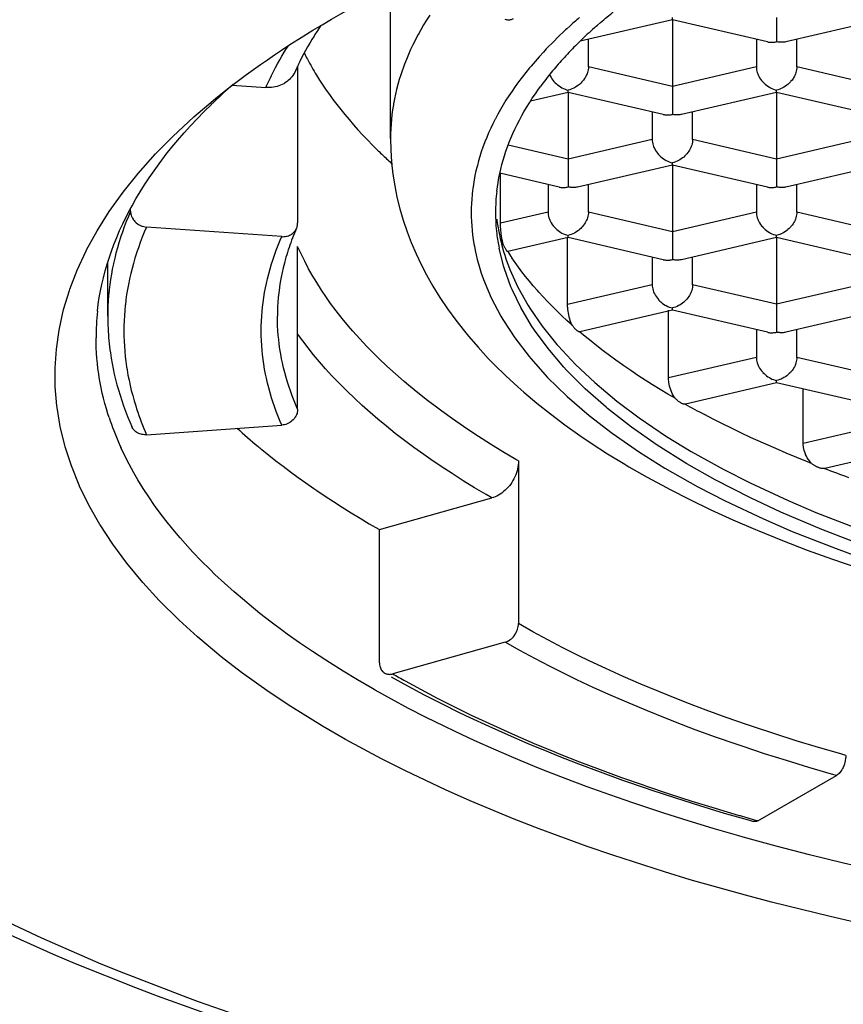
# Model space of a CAD drawing. Units: inches. Extents: x 0 to 840, y 0 to 594.
# Drawn here: x 208 to 213, y 519 to 526 of the extents above; entities that cross this region are included whole.
import ezdxf

# ---------------------------------------------------------------- set-up
doc = ezdxf.new("R2010")
doc.units = ezdxf.units.IN
doc.header["$MEASUREMENT"] = 0
doc.layers.add('Layer 1', color=7, linetype='Continuous')

msp = doc.modelspace()

# ---------------------------------------------------------------- linework, layer by layer
at = {"layer": 'Layer 1', "color": 7, "lineweight": -3}
for points in [[(210.4124, 524.7669), (210.4124, 525.703)], [(209.7372, 525.3138), (209.7894, 525.348), (209.8428, 525.3821), (209.8769, 525.4034), (209.9322, 525.4375), (209.9887, 525.4715), (210.0462, 525.5052), (210.105, 525.539), (210.1647, 525.5726), (210.2099, 525.5975), (210.2705, 525.6303), (210.3315, 525.6625)], [(211.6861, 525.4622), (211.6944, 525.4694), (211.7131, 525.4859), (211.7323, 525.5021), (211.7429, 525.5111), (211.7622, 525.5271), (211.7817, 525.5429), (211.8012, 525.5586), (211.8208, 525.5741), (211.8406, 525.5896), (211.8604, 525.6048), (211.8804, 525.6199)], [(210.6552, 525.5309), (210.6357, 525.5002), (210.6173, 525.4697), (210.5997, 525.4392), (210.583, 525.4089), (210.5825, 525.4079), (210.5666, 525.3776), (210.5515, 525.3473), (210.5372, 525.3171), (210.5237, 525.2868), (210.5111, 525.2568), (210.4994, 525.2267), (210.4884, 525.1967), (210.4863, 525.1912), (210.4762, 525.1614), (210.4669, 525.1314), (210.4583, 525.1015), (210.4503, 525.0715), (210.4433, 525.0419), (210.4369, 525.0121), (210.4314, 524.9824), (210.43, 524.975), (210.4254, 524.9452), (210.4214, 524.9154), (210.4181, 524.8856), (210.4155, 524.8558), (210.4138, 524.8262), (210.4128, 524.7966), (210.4124, 524.7669)], [(211.1723, 525.508), (211.1685, 525.5059), (211.1638, 525.5038), (211.1588, 525.5023), (211.1538, 525.5013), (211.1487, 525.5004), (211.1478, 525.5004), (211.1426, 525.5002), (211.1376, 525.5004), (211.1325, 525.5009), (211.1273, 525.5018), (211.1225, 525.503)], [(212.1574, 525.5019), (212.1574, 525.5033), (212.1574, 525.5049), (212.1574, 525.5063), (212.1574, 525.5076), (212.1574, 525.509), (212.1574, 525.5104), (212.1574, 525.5118), (212.1574, 525.5131), (212.1574, 525.5145), (212.1574, 525.5159)], [(212.8023, 525.5164), (212.8023, 525.5014), (212.8023, 525.4863), (212.8023, 525.4713), (212.8023, 525.4563), (212.8023, 525.4413), (212.8023, 525.4263), (212.8023, 525.4112), (212.8023, 525.3962), (212.8023, 525.3812), (212.8023, 525.366)], [(209.9815, 525.4659), (209.9729, 525.4535), (209.9587, 525.432), (209.9446, 525.4103), (209.9389, 525.4012), (209.9255, 525.3793), (209.9122, 525.3573), (209.8993, 525.3349), (209.8867, 525.3123), (209.8743, 525.2896), (209.8624, 525.2668), (209.8509, 525.2437)], [(211.5495, 525.4871), (211.5395, 525.4783), (211.5216, 525.4623), (211.5039, 525.4461), (211.4961, 525.4391), (211.4787, 525.4227), (211.4613, 525.4062), (211.4441, 525.3895), (211.427, 525.3726), (211.4101, 525.3557), (211.3933, 525.3385), (211.3767, 525.3213)], [(212.1574, 525.5019), (211.5858, 525.3693)], [(212.1574, 525.5019), (212.1574, 525.0892)], [(212.7458, 525.3654), (212.1574, 525.5019)], [(213.4474, 525.5019), (212.8588, 525.3654)], [(209.6407, 525.0825), (209.6456, 525.0935), (209.6569, 525.1185), (209.6688, 525.1431), (209.6755, 525.1569), (209.6879, 525.1814), (209.7005, 525.2057), (209.7136, 525.2298), (209.727, 525.2537), (209.7408, 525.2773), (209.7549, 525.3009), (209.7694, 525.3242)], [(211.3767, 525.3213), (211.359, 525.3023), (211.3325, 525.2734), (211.3068, 525.2444), (211.2822, 525.2155), (211.2732, 525.2048), (211.2498, 525.1759), (211.2272, 525.1471), (211.2055, 525.1183), (211.1845, 525.0896), (211.1645, 525.0608), (211.1454, 525.0322), (211.127, 525.0036), (211.1096, 524.975), (211.0929, 524.9468), (211.077, 524.9183), (211.0618, 524.8899)], [(211.6374, 525.21), (211.6374, 525.3812)], [(212.6774, 525.3812), (212.6774, 525.21)], [(212.7458, 525.3654), (212.7508, 525.3643), (212.7563, 525.3635), (212.762, 525.3629), (212.7677, 525.3626), (212.7735, 525.3626), (212.7741, 525.3626), (212.7799, 525.3628), (212.7854, 525.3633), (212.7911, 525.364), (212.7968, 525.365), (212.8023, 525.366)], [(212.8588, 525.3654), (212.854, 525.3643), (212.8483, 525.3635), (212.8426, 525.3629), (212.8369, 525.3626), (212.8312, 525.3626), (212.8306, 525.3626), (212.8249, 525.3628), (212.8192, 525.3633), (212.8135, 525.364), (212.808, 525.365), (212.8023, 525.366)], [(212.9274, 525.21), (212.9274, 525.3812)], [(209.3143, 525.0029), (209.3312, 525.0167), (209.372, 525.0496), (209.4134, 525.0822), (209.4377, 525.1008), (209.4795, 525.1326), (209.5217, 525.1638), (209.5643, 525.1946), (209.607, 525.2251), (209.6502, 525.2551), (209.6936, 525.2847), (209.7372, 525.3138)], [(211.5169, 525.2999), (211.5171, 525.3001), (211.5175, 525.3004), (211.5178, 525.3008), (211.5182, 525.3011), (211.5183, 525.3013), (211.5187, 525.3016), (211.519, 525.302), (211.5194, 525.3023), (211.5195, 525.3026), (211.5199, 525.303)], [(209.8376, 525.2127), (209.8376, 524.2445)], [(211.6374, 525.21), (211.637, 525.2017), (211.636, 525.1931), (211.6344, 525.1845), (211.632, 525.1755), (211.6289, 525.1666), (211.6265, 525.1609), (211.6224, 525.1521), (211.6174, 525.1435), (211.6138, 525.1378), (211.6077, 525.1292), (211.601, 525.1211), (211.5976, 525.117), (211.59, 525.1094), (211.5821, 525.1021), (211.5753, 525.0968), (211.5666, 525.0904), (211.5574, 525.0847), (211.5507, 525.081), (211.5412, 525.0763), (211.5316, 525.0723), (211.5219, 525.0691), (211.5123, 525.0667)], [(212.1574, 525.0892), (211.6374, 525.21)], [(212.6774, 525.21), (212.1574, 525.0892)], [(212.6774, 525.21), (212.6776, 525.2017), (212.6786, 525.1931), (212.6804, 525.1845), (212.6828, 525.1755), (212.6859, 525.1666), (212.6883, 525.1609), (212.6924, 525.1521), (212.6972, 525.1433), (212.7029, 525.1349), (212.7091, 525.1264), (212.716, 525.1183), (212.7172, 525.117), (212.7248, 525.1094), (212.731, 525.1037), (212.7393, 525.0968), (212.7482, 525.0904), (212.7574, 525.0847), (212.7639, 525.081), (212.7734, 525.0763), (212.783, 525.0725), (212.7927, 525.0691), (212.8023, 525.0667)], [(212.9274, 525.21), (212.927, 525.2017), (212.926, 525.1931), (212.9243, 525.1845), (212.9219, 525.1755), (212.9188, 525.1666), (212.9165, 525.1609), (212.9122, 525.1521), (212.9074, 525.1435), (212.9038, 525.1378), (212.8977, 525.1292), (212.891, 525.1211), (212.8876, 525.117), (212.88, 525.1094), (212.8719, 525.1021), (212.8654, 525.0968), (212.8566, 525.0904), (212.8474, 525.0847), (212.8407, 525.081), (212.8312, 525.0763), (212.8216, 525.0723), (212.812, 525.0691), (212.8023, 525.0667)], [(213.4474, 525.0892), (212.9274, 525.21)], [(209.8239, 525.1853), (209.8194, 525.176), (209.8144, 525.1669), (209.8087, 525.158), (209.8023, 525.1495), (209.8013, 525.1483), (209.7944, 525.1402), (209.7872, 525.1328), (209.7792, 525.1256), (209.7744, 525.1218), (209.7658, 525.1152), (209.7567, 525.1094), (209.7515, 525.1063), (209.7417, 525.1013), (209.7315, 525.0966), (209.721, 525.0927), (209.7102, 525.0894), (209.6991, 525.0866), (209.6986, 525.0865), (209.6874, 525.0844), (209.6759, 525.0829), (209.6642, 525.0822), (209.6523, 525.082), (209.6407, 525.0825)], [(209.9544, 525.1593), (209.9739, 525.1285), (209.994, 525.0975), (210.0152, 525.0665), (210.0338, 525.0401), (210.0564, 525.009), (210.08, 524.9778), (210.1045, 524.9464), (210.1296, 524.9152), (210.1558, 524.8841), (210.183, 524.8527), (210.2109, 524.8212), (210.2398, 524.7898), (210.2698, 524.7583), (210.3007, 524.7268), (210.3325, 524.6951), (210.337, 524.6908)], [(211.3972, 525.1631), (211.4014, 525.1542), (211.406, 525.1454), (211.4115, 525.1368), (211.4177, 525.1283), (211.4243, 525.1201), (211.4317, 525.1123), (211.4396, 525.1049), (211.4453, 525.0999), (211.4468, 525.0987), (211.4556, 525.0922), (211.4646, 525.0863), (211.4739, 525.0811), (211.4834, 525.0763), (211.493, 525.0725), (211.5026, 525.0691), (211.5123, 525.0667)], [(209.4333, 525.0971), (209.6407, 525.0825)], [(211.0701, 524.4414), (211.0737, 524.4686), (211.078, 524.496), (211.0829, 524.5235), (211.0885, 524.5509), (211.0949, 524.5785), (211.1018, 524.6059), (211.1096, 524.6334), (211.118, 524.661), (211.1271, 524.6886), (211.137, 524.7163), (211.1476, 524.744), (211.158, 524.7695), (211.1699, 524.7973), (211.1826, 524.8252), (211.1962, 524.8531), (211.2103, 524.881), (211.2255, 524.909), (211.2381, 524.9314), (211.2544, 524.9595), (211.2718, 524.9878), (211.2899, 525.016), (211.3089, 525.0443), (211.3285, 525.0727), (211.3419, 525.0911)], [(212.1574, 525.0892), (212.1574, 525.0884), (212.1574, 525.0861), (212.1574, 525.0839), (212.1574, 525.0827), (212.1574, 525.0804), (212.1574, 525.0782), (212.1574, 525.076), (212.1574, 525.0737), (212.1574, 525.0715), (212.1574, 525.0694), (212.1574, 525.067)], [(211.5123, 525.0527), (211.2787, 524.9984)], [(211.5123, 525.0527), (211.5123, 525.0541), (211.5123, 525.0555), (211.5123, 525.0568), (211.5123, 525.0582), (211.5123, 525.0596), (211.5123, 525.061), (211.5123, 525.0624), (211.5123, 525.0637), (211.5123, 525.0651), (211.5123, 525.0667)], [(211.5123, 525.0527), (211.5123, 524.64)], [(212.1009, 524.9161), (211.5123, 525.0527)], [(212.1574, 525.067), (212.1574, 525.052), (212.1574, 525.037), (212.1574, 525.022), (212.1574, 525.0071), (212.1574, 524.9919), (212.1574, 524.9769), (212.1574, 524.9619), (212.1574, 524.9468), (212.1574, 524.9318), (212.1574, 524.9168)], [(212.8023, 525.0527), (212.2139, 524.9161)], [(212.8023, 525.0527), (212.8023, 525.0541), (212.8023, 525.0555), (212.8023, 525.0568), (212.8023, 525.0582), (212.8023, 525.0596), (212.8023, 525.061), (212.8023, 525.0624), (212.8023, 525.0637), (212.8023, 525.0651), (212.8023, 525.0667)], [(212.8023, 525.0527), (212.8023, 524.64)], [(213.3907, 524.9161), (212.8023, 525.0527)], [(213.2932, 519.9162), (213.1337, 519.9528), (212.7699, 520.0418), (212.6102, 520.084), (212.2676, 520.1805), (212.1085, 520.2285), (211.7881, 520.3317), (211.6299, 520.386), (211.3331, 520.4947), (211.1773, 520.5556), (210.9049, 520.669), (210.7521, 520.7367), (210.5049, 520.8538), (210.3568, 520.9286), (210.1348, 521.0485), (209.9925, 521.1305), (209.7959, 521.2521), (209.6614, 521.3415), (209.4898, 521.4639), (209.3646, 521.5606), (209.2177, 521.6832), (209.1037, 521.7869), (208.9807, 521.9089), (208.8795, 522.0191), (208.7795, 522.1402), (208.6933, 522.2565), (208.6151, 522.3762), (208.6138, 522.3785), (208.5459, 522.4975), (208.4882, 522.6158), (208.4851, 522.6231), (208.4374, 522.741), (208.3991, 522.8584), (208.3964, 522.868), (208.368, 522.9855), (208.3485, 523.1024), (208.3473, 523.1126), (208.3375, 523.2301), (208.3364, 523.3474), (208.3442, 523.4643), (208.3609, 523.582), (208.3628, 523.5922), (208.3891, 523.7093), (208.4246, 523.8269), (208.4277, 523.8359), (208.4729, 523.9535), (208.528, 524.0717), (208.5307, 524.0774), (208.596, 524.1963), (208.6715, 524.3156), (208.6716, 524.3158), (208.7578, 524.4359), (208.8496, 524.5502), (208.9581, 524.6717), (209.0642, 524.7795), (209.1958, 524.9018), (209.3143, 525.0029)], [(208.5986, 523.6991), (208.6038, 523.7412), (208.6101, 523.7834), (208.6177, 523.8254), (208.6255, 523.8635), (208.6353, 523.9057), (208.6461, 523.9479), (208.6584, 523.9902), (208.6701, 524.0271), (208.6846, 524.0695), (208.7004, 524.112), (208.7175, 524.1546), (208.7357, 524.1975), (208.7554, 524.2402), (208.7764, 524.2832), (208.7988, 524.3263), (208.8124, 524.3515), (208.8368, 524.3945), (208.8627, 524.4378), (208.8899, 524.481), (208.9185, 524.5244), (208.9486, 524.5678), (208.9801, 524.6114), (209.0134, 524.6551), (209.0246, 524.6696), (209.0599, 524.7135), (209.0966, 524.7575), (209.1348, 524.8016), (209.1748, 524.8457), (209.2163, 524.8898), (209.2594, 524.934), (209.3043, 524.9783), (209.305, 524.979)], [(212.0323, 524.932), (212.0323, 524.7607)], [(212.1009, 524.9161), (212.1057, 524.9151), (212.1114, 524.914), (212.1171, 524.9135), (212.1228, 524.9132), (212.1284, 524.9132), (212.1291, 524.9132), (212.1348, 524.9134), (212.1405, 524.9139), (212.1462, 524.9147), (212.1519, 524.9156), (212.1574, 524.9168)], [(212.2139, 524.9161), (212.2089, 524.9151), (212.2034, 524.914), (212.1977, 524.9135), (212.192, 524.9132), (212.1863, 524.9132), (212.1856, 524.9132), (212.18, 524.9134), (212.1743, 524.9139), (212.1686, 524.9147), (212.1629, 524.9156), (212.1574, 524.9168)], [(212.2824, 524.7607), (212.2824, 524.932)], [(211.0618, 524.8899), (211.0601, 524.8868), (211.046, 524.8586), (211.0326, 524.8305), (211.0198, 524.8022), (211.0078, 524.7742), (210.9966, 524.7463), (210.9945, 524.7408), (210.9842, 524.7127), (210.9745, 524.6848), (210.9656, 524.6569), (210.9573, 524.629), (210.9499, 524.6012), (210.948, 524.5942), (210.9414, 524.5663), (210.9354, 524.5385), (210.9302, 524.5108), (210.9256, 524.4831), (210.9216, 524.4555), (210.9208, 524.4477), (210.9177, 524.42), (210.9154, 524.3923), (210.9137, 524.3645), (210.9127, 524.3368), (210.9123, 524.3093)], [(210.4124, 524.7669), (210.4138, 524.6951), (210.4186, 524.6231), (210.419, 524.6181), (210.4271, 524.5465), (210.4383, 524.4751), (210.4526, 524.404), (210.4702, 524.3329), (210.4703, 524.3318), (210.491, 524.2612), (210.5149, 524.1902), (210.5403, 524.1241), (210.5706, 524.0536), (210.6042, 523.9832), (210.6353, 523.9234), (210.6751, 523.8535), (210.7185, 523.7835), (210.7656, 523.7138), (210.8162, 523.644), (210.8705, 523.5744), (210.8948, 523.545), (210.9544, 523.4757), (211.0179, 523.4068), (211.0562, 523.3675), (211.1264, 523.2986), (211.2005, 523.2301), (211.237, 523.198), (211.3173, 523.1302), (211.4019, 523.0628), (211.4906, 522.996), (211.584, 522.9297), (211.6535, 522.8826), (211.7552, 522.8168), (211.8618, 522.7516), (211.8882, 522.7361), (212.0015, 522.6713), (212.12, 522.607), (212.1398, 522.5967), (212.2652, 522.5328), (212.3954, 522.4701), (212.5305, 522.4083), (212.6709, 522.3474), (212.6919, 522.3388), (212.839, 522.2789), (212.9908, 522.2207), (213.1475, 522.1638), (213.3041, 522.1101)], [(211.5123, 524.64), (211.1409, 524.7263)], [(212.0323, 524.7607), (211.5123, 524.64)], [(212.0323, 524.7607), (212.0327, 524.7525), (212.0337, 524.7439), (212.0354, 524.7351), (212.0378, 524.7263), (212.0409, 524.7173), (212.0432, 524.7115), (212.0475, 524.7027), (212.0523, 524.6939), (212.0578, 524.6855), (212.064, 524.6772), (212.0709, 524.6691), (212.0721, 524.6677), (212.0797, 524.66), (212.0859, 524.6543), (212.0943, 524.6474), (212.1031, 524.6412), (212.1123, 524.6353), (212.119, 524.6317), (212.1284, 524.6271), (212.1381, 524.6231), (212.1477, 524.6198), (212.1574, 524.6172)], [(212.2824, 524.7607), (212.2821, 524.7525), (212.2811, 524.7439), (212.2793, 524.7351), (212.2769, 524.7263), (212.2738, 524.7173), (212.2714, 524.7115), (212.2673, 524.7029), (212.2625, 524.6941), (212.2588, 524.6884), (212.2528, 524.6799), (212.2461, 524.6717), (212.2425, 524.6677), (212.2351, 524.66), (212.227, 524.6527), (212.2204, 524.6474), (212.2116, 524.6412), (212.2025, 524.6353), (212.1958, 524.6317), (212.1863, 524.6271), (212.1767, 524.6231), (212.167, 524.6198), (212.1574, 524.6172)], [(212.8023, 524.64), (212.2824, 524.7607)], [(213.3223, 524.7607), (212.8023, 524.64)], [(211.5123, 524.64), (211.5123, 524.639), (211.5123, 524.6367), (211.5123, 524.6346), (211.5123, 524.6333), (211.5123, 524.6312), (211.5123, 524.6288), (211.5123, 524.6267), (211.5123, 524.6245), (211.5123, 524.6222), (211.5123, 524.62), (211.5123, 524.6178)], [(211.5123, 524.6178), (211.5123, 524.6028), (211.5123, 524.5878), (211.5123, 524.5726), (211.5123, 524.5576), (211.5123, 524.5427), (211.5123, 524.5275), (211.5123, 524.5125), (211.5123, 524.4975), (211.5123, 524.4825), (211.5123, 524.4676)], [(212.1574, 524.6033), (211.569, 524.4667)], [(212.1574, 524.6033), (212.1574, 524.6047), (212.1574, 524.6061), (212.1574, 524.6074), (212.1574, 524.6088), (212.1574, 524.6104), (212.1574, 524.6117), (212.1574, 524.6131), (212.1574, 524.6145), (212.1574, 524.6159), (212.1574, 524.6172)], [(212.1574, 524.6033), (212.1574, 524.1906)], [(212.7458, 524.4667), (212.1574, 524.6033)], [(212.8023, 524.64), (212.8023, 524.639), (212.8023, 524.6367), (212.8023, 524.6346), (212.8023, 524.6333), (212.8023, 524.6312), (212.8023, 524.6288), (212.8023, 524.6267), (212.8023, 524.6245), (212.8023, 524.6222), (212.8023, 524.62), (212.8023, 524.6178)], [(212.8023, 524.6178), (212.8023, 524.6028), (212.8023, 524.5878), (212.8023, 524.5726), (212.8023, 524.5576), (212.8023, 524.5427), (212.8023, 524.5275), (212.8023, 524.5125), (212.8023, 524.4975), (212.8023, 524.4825), (212.8023, 524.4676)], [(213.4474, 524.6033), (212.8588, 524.4667)], [(211.4558, 524.4667), (211.0891, 524.552)], [(211.0934, 524.2431), (211.0934, 524.5509)], [(211.3874, 524.4827), (211.3874, 524.3115)], [(211.6374, 524.3115), (211.6374, 524.4827)], [(212.6774, 524.4827), (212.6774, 524.3115)], [(212.9274, 524.3115), (212.9274, 524.4827)], [(211.4558, 524.4667), (211.4608, 524.4657), (211.4663, 524.4648), (211.472, 524.4641), (211.4777, 524.4639), (211.4835, 524.4638), (211.4842, 524.4638), (211.4897, 524.4641), (211.4956, 524.4646), (211.5011, 524.4653), (211.5068, 524.4662), (211.5123, 524.4676)], [(211.569, 524.4667), (211.564, 524.4657), (211.5583, 524.4648), (211.5526, 524.4641), (211.5469, 524.4639), (211.5412, 524.4638), (211.5405, 524.4638), (211.5349, 524.4641), (211.5292, 524.4646), (211.5235, 524.4653), (211.518, 524.4662), (211.5123, 524.4676)], [(212.7458, 524.4667), (212.7508, 524.4657), (212.7563, 524.4648), (212.762, 524.4641), (212.7677, 524.4639), (212.7735, 524.4638), (212.7741, 524.4638), (212.7799, 524.4641), (212.7854, 524.4646), (212.7911, 524.4653), (212.7968, 524.4662), (212.8023, 524.4676)], [(212.8588, 524.4667), (212.854, 524.4657), (212.8483, 524.4648), (212.8426, 524.4641), (212.8369, 524.4639), (212.8312, 524.4638), (212.8306, 524.4638), (212.8249, 524.4641), (212.8192, 524.4646), (212.8135, 524.4653), (212.808, 524.4662), (212.8023, 524.4676)], [(208.8036, 524.3179), (208.8036, 524.3175), (208.7898, 524.2853), (208.7767, 524.2529), (208.7643, 524.2209), (208.7528, 524.1887), (208.7419, 524.1565), (208.7412, 524.1544), (208.7311, 524.1222), (208.7216, 524.0901), (208.713, 524.0583), (208.7051, 524.0262), (208.6978, 523.9944), (208.697, 523.9908), (208.6904, 523.9589), (208.6846, 523.927), (208.6794, 523.895), (208.6749, 523.8633), (208.6713, 523.8316), (208.6708, 523.8275), (208.6677, 523.7956), (208.6654, 523.7637), (208.6637, 523.7319), (208.6627, 523.7), (208.6623, 523.6683)], [(208.8036, 524.3179), (208.8036, 524.3337)], [(208.8036, 524.3179), (208.8039, 524.3103), (208.805, 524.3027), (208.8055, 524.2998), (208.8074, 524.2924), (208.8101, 524.285), (208.8112, 524.2822), (208.8146, 524.2751), (208.8187, 524.2681), (208.8203, 524.2658), (208.8251, 524.2591), (208.8306, 524.2529), (208.8325, 524.251), (208.8387, 524.2453), (208.8454, 524.24), (208.8525, 524.2354), (208.8568, 524.2328), (208.8644, 524.229), (208.8723, 524.2257), (208.877, 524.2242), (208.8854, 524.2219), (208.8937, 524.2202), (208.9021, 524.2193)], [(210.9123, 524.3093), (210.9127, 524.2817), (210.9137, 524.254), (210.9154, 524.2264), (210.9177, 524.1985), (210.9208, 524.1708), (210.9244, 524.143), (210.9289, 524.1153), (210.9313, 524.1017), (210.9366, 524.0741), (210.9426, 524.0464), (210.9495, 524.0187), (210.9569, 523.9908), (210.9652, 523.9629), (210.974, 523.9349), (210.9836, 523.907), (210.9878, 523.8955)], [(211.3874, 524.3115), (211.0934, 524.2431)], [(211.3874, 524.3115), (211.3878, 524.3031), (211.3886, 524.2944), (211.3903, 524.2857), (211.3927, 524.2769), (211.3958, 524.2679), (211.3983, 524.2622), (211.4024, 524.2534), (211.4074, 524.2447), (211.4129, 524.236), (211.4191, 524.2278), (211.426, 524.2197), (211.4272, 524.2185), (211.4348, 524.2106), (211.441, 524.205), (211.4494, 524.1982), (211.4582, 524.1918), (211.4673, 524.1861), (211.4739, 524.1823), (211.4835, 524.1778), (211.493, 524.1737), (211.5026, 524.1706), (211.5123, 524.1678)], [(211.6374, 524.3115), (211.637, 524.3031), (211.636, 524.2944), (211.6344, 524.2857), (211.632, 524.2769), (211.6289, 524.2679), (211.6265, 524.2622), (211.6224, 524.2534), (211.6174, 524.2448), (211.6138, 524.2391), (211.6077, 524.2305), (211.601, 524.2223), (211.5976, 524.2185), (211.59, 524.2107), (211.5821, 524.2035), (211.5753, 524.1982), (211.5666, 524.1918), (211.5574, 524.1861), (211.5507, 524.1823), (211.5412, 524.1778), (211.5316, 524.1737), (211.5219, 524.1706), (211.5123, 524.1678)], [(212.1574, 524.1906), (211.6374, 524.3115)], [(212.6774, 524.3115), (212.1574, 524.1906)], [(212.6774, 524.3115), (212.6776, 524.3031), (212.6786, 524.2944), (212.6804, 524.2857), (212.6828, 524.2769), (212.6859, 524.2679), (212.6883, 524.2622), (212.6924, 524.2534), (212.6972, 524.2447), (212.7029, 524.236), (212.7091, 524.2278), (212.716, 524.2197), (212.7172, 524.2185), (212.7248, 524.2106), (212.731, 524.205), (212.7393, 524.1982), (212.7482, 524.1918), (212.7574, 524.1861), (212.7639, 524.1823), (212.7734, 524.1778), (212.783, 524.1737), (212.7927, 524.1706), (212.8023, 524.1678)], [(212.9274, 524.3115), (212.927, 524.3031), (212.926, 524.2944), (212.9243, 524.2857), (212.9219, 524.2769), (212.9188, 524.2679), (212.9165, 524.2622), (212.9122, 524.2534), (212.9074, 524.2448), (212.9038, 524.2391), (212.8977, 524.2305), (212.891, 524.2223), (212.8876, 524.2185), (212.88, 524.2107), (212.8719, 524.2035), (212.8654, 524.1982), (212.8566, 524.1918), (212.8474, 524.1861), (212.8407, 524.1823), (212.8312, 524.1778), (212.8216, 524.1737), (212.812, 524.1706), (212.8023, 524.1678)], [(213.4474, 524.1906), (212.9274, 524.3115)], [(209.8307, 524.2114), (209.8314, 524.2128), (209.8326, 524.2161), (209.8338, 524.2192), (209.8347, 524.2226), (209.8356, 524.2259), (209.8363, 524.2292), (209.8368, 524.2326), (209.8373, 524.236), (209.8375, 524.2378), (209.8376, 524.2412), (209.8376, 524.2445)], [(211.0939, 524.2188), (211.0939, 524.2202), (211.0937, 524.2226), (211.0937, 524.225), (211.0935, 524.2262), (211.0935, 524.2286), (211.0935, 524.2311), (211.0934, 524.2335), (211.0934, 524.2359), (211.0934, 524.2383), (211.0934, 524.2407), (211.0934, 524.2431)], [(208.9021, 524.2193), (208.8887, 524.1878), (208.8756, 524.1558), (208.8634, 524.1237), (208.8518, 524.0917), (208.8411, 524.0597), (208.8406, 524.0583), (208.8305, 524.0266), (208.8212, 523.9945), (208.8125, 523.9629), (208.8046, 523.931), (208.7974, 523.8993), (208.7967, 523.8965), (208.7903, 523.8648), (208.7845, 523.8331), (208.7793, 523.8014), (208.7748, 523.7698), (208.7712, 523.7382), (208.7709, 523.735), (208.7678, 523.7034), (208.7653, 523.6717), (208.7636, 523.64), (208.7626, 523.6084), (208.7624, 523.5768)], [(209.7393, 524.1599), (208.9021, 524.2193)], [(209.7393, 524.1599), (209.7436, 524.1597), (209.752, 524.1599), (209.7601, 524.1606), (209.7682, 524.162), (209.7727, 524.163), (209.7803, 524.1654), (209.7877, 524.1684), (209.7946, 524.172), (209.7987, 524.1744), (209.8051, 524.1787), (209.8108, 524.1837), (209.8161, 524.1888), (209.8209, 524.1945), (209.8237, 524.1985), (209.8275, 524.2047), (209.8307, 524.2114)], [(211.0841, 524.1809), (211.0861, 524.1702), (211.0911, 524.1475), (211.0966, 524.1248), (211.0997, 524.1125), (211.1058, 524.09), (211.1123, 524.0674), (211.1192, 524.0452), (211.1266, 524.0228), (211.1344, 524.0007), (211.1426, 523.9789), (211.1511, 523.957)], [(211.1104, 524.1106), (211.1097, 524.1129), (211.107, 524.1236), (211.1046, 524.1342), (211.1035, 524.1394), (211.1015, 524.1503), (211.0997, 524.1611), (211.0992, 524.1644), (211.0977, 524.1752), (211.0965, 524.1861), (211.0954, 524.1971), (211.0946, 524.208), (211.0939, 524.2188)], [(211.5123, 524.1541), (211.5123, 524.1554), (211.5123, 524.1568), (211.5123, 524.1582), (211.5123, 524.1596), (211.5123, 524.1609), (211.5123, 524.1623), (211.5123, 524.1637), (211.5123, 524.1651), (211.5123, 524.1665), (211.5123, 524.1678)], [(212.1574, 524.1906), (212.1574, 524.1897), (212.1574, 524.1875), (212.1574, 524.1852), (212.1574, 524.184), (212.1574, 524.1818), (212.1574, 524.1795), (212.1574, 524.1773), (212.1574, 524.1751), (212.1574, 524.173), (212.1574, 524.1706), (212.1574, 524.1685)], [(212.1574, 524.1685), (212.1574, 524.1534), (212.1574, 524.1384), (212.1574, 524.1234), (212.1574, 524.1084), (212.1574, 524.0932), (212.1574, 524.0783), (212.1574, 524.0633), (212.1574, 524.0483), (212.1574, 524.0331), (212.1574, 524.0181)], [(212.8023, 524.1541), (212.8023, 524.1554), (212.8023, 524.1568), (212.8023, 524.1582), (212.8023, 524.1596), (212.8023, 524.1609), (212.8023, 524.1623), (212.8023, 524.1637), (212.8023, 524.1651), (212.8023, 524.1665), (212.8023, 524.1678)], [(209.6123, 523.5768), (209.6127, 523.607), (209.6137, 523.6369), (209.6154, 523.6673), (209.6177, 523.6972), (209.6202, 523.7232), (209.6239, 523.7534), (209.6282, 523.7835), (209.6332, 523.8137), (209.6388, 523.844), (209.6442, 523.8695), (209.6511, 523.8996), (209.6587, 523.93), (209.6669, 523.9603), (209.6761, 523.9908), (209.6838, 524.0152), (209.6941, 524.0455), (209.7052, 524.076), (209.7169, 524.1065), (209.7293, 524.1372), (209.7393, 524.1599)], [(211.1278, 524.0786), (211.1273, 524.0796), (211.1254, 524.0827), (211.1235, 524.0858), (211.1218, 524.0889), (211.1201, 524.0922), (211.1189, 524.0945), (211.1171, 524.0977), (211.1154, 524.101), (211.1137, 524.1041), (211.1121, 524.1074), (211.1104, 524.1106)], [(211.5123, 524.1541), (211.1383, 524.0672)], [(211.5083, 523.7405), (211.5083, 524.1541)], [(212.1009, 524.0175), (211.5123, 524.1541)], [(212.8023, 524.1541), (212.2139, 524.0175)], [(212.8023, 524.1541), (212.8023, 523.7413)], [(213.3907, 524.0175), (212.8023, 524.1541)], [(209.8376, 523.0921), (209.8376, 524.0993)], [(211.2043, 522.7722), (211.1876, 522.7819), (211.108, 522.8289), (211.031, 522.8759), (210.9564, 522.9233), (210.9352, 522.9371), (210.8641, 522.9844), (210.7955, 523.032), (210.7294, 523.0795), (210.7048, 523.0976), (210.6421, 523.1452), (210.5818, 523.1929), (210.5237, 523.2404), (210.497, 523.2632), (210.4426, 523.3107), (210.3904, 523.3582), (210.3403, 523.4058), (210.3125, 523.433), (210.266, 523.4802), (210.2218, 523.5276), (210.1796, 523.5746), (210.1522, 523.6065), (210.1134, 523.6535), (210.0767, 523.7002), (210.0419, 523.747), (210.0163, 523.783), (209.9849, 523.8295), (209.9555, 523.8757), (209.9279, 523.922), (209.9055, 523.9616), (209.8812, 524.0076), (209.8585, 524.0536), (209.8376, 524.0993)], [(213.2808, 522.2706), (213.0829, 522.3471), (212.8294, 522.4548), (212.6409, 522.5428), (212.4223, 522.6549), (212.2466, 522.7547), (212.0637, 522.8694), (211.9042, 522.9808), (211.756, 523.0966), (211.7469, 523.1042), (211.6172, 523.2191), (211.5023, 523.3341), (211.4847, 523.3532), (211.3879, 523.4669), (211.3047, 523.5803), (211.2861, 523.6084), (211.2191, 523.721), (211.1649, 523.8326), (211.1578, 523.8493), (211.117, 523.9604), (211.1116, 523.9784), (211.0841, 524.0891)], [(211.1376, 524.0671), (211.1366, 524.0674), (211.1361, 524.0679), (211.1349, 524.069), (211.1338, 524.07), (211.133, 524.071), (211.132, 524.0724), (211.1311, 524.0736), (211.1304, 524.0748), (211.1295, 524.076), (211.1287, 524.0772), (211.1278, 524.0786)], [(211.1383, 524.0672), (211.1376, 524.0671)], [(208.6623, 523.6683), (208.6623, 523.9987)], [(209.7655, 524.0324), (209.7634, 524.0252), (209.7553, 523.9959), (209.7481, 523.9666), (209.7413, 523.9375), (209.7355, 523.9084), (209.7301, 523.8793), (209.7257, 523.8504), (209.7245, 523.8424), (209.7207, 523.8133), (209.7177, 523.7844), (209.7153, 523.7553), (209.7138, 523.7262), (209.7127, 523.6972), (209.7124, 523.6683)], [(211.5376, 523.6108), (211.5359, 523.6121), (211.5035, 523.6416), (211.4722, 523.6707), (211.4418, 523.7), (211.4126, 523.7291), (211.3841, 523.7582), (211.3567, 523.7873), (211.3302, 523.8164), (211.3216, 523.8261), (211.2963, 523.8552), (211.272, 523.8841), (211.2486, 523.9129), (211.226, 523.9418), (211.2043, 523.9706), (211.1835, 523.9994), (211.1635, 524.028)], [(212.0323, 524.0333), (212.0323, 523.8621)], [(212.1009, 524.0175), (212.1057, 524.0164), (212.1114, 524.0156), (212.1171, 524.0149), (212.1228, 524.0145), (212.1284, 524.0145), (212.1291, 524.0145), (212.1348, 524.0149), (212.1405, 524.0152), (212.1462, 524.0159), (212.1519, 524.0169), (212.1574, 524.0181)], [(212.2139, 524.0175), (212.2089, 524.0164), (212.2034, 524.0156), (212.1977, 524.0149), (212.192, 524.0145), (212.1863, 524.0145), (212.1856, 524.0145), (212.18, 524.0149), (212.1743, 524.0152), (212.1686, 524.0159), (212.1629, 524.0169), (212.1574, 524.0181)], [(212.2824, 523.8621), (212.2824, 524.0333)], [(211.1511, 523.957), (211.2015, 523.8464), (211.2641, 523.7346), (211.2748, 523.7176), (211.3519, 523.6054), (211.4424, 523.4926), (211.4501, 523.4836), (211.5566, 523.3694), (211.6761, 523.2566), (211.8134, 523.1415), (211.951, 523.0385), (212.1207, 522.9238), (212.2725, 522.831), (212.4754, 522.7181), (212.6382, 522.6356), (212.8743, 522.5262), (213.0452, 522.4539), (213.3139, 522.3499)], [(210.9878, 523.8955), (211.0351, 523.7823), (211.0949, 523.6683), (211.107, 523.6476), (211.1816, 523.5331), (211.2698, 523.4178), (211.2803, 523.4053), (211.3848, 523.2886), (211.5042, 523.1722), (211.5066, 523.1698), (211.6429, 523.0523), (211.7839, 522.9434), (211.9536, 522.8261), (212.1104, 522.7281), (212.3141, 522.6124), (212.4829, 522.525), (212.7212, 522.4129), (212.8991, 522.3362), (213.1711, 522.2293), (213.3552, 522.163)], [(212.0323, 523.8621), (211.5083, 523.7405)], [(212.0323, 523.8621), (212.0327, 523.8536), (212.0337, 523.8452), (212.0354, 523.8364), (212.0378, 523.8275), (212.0409, 523.8185), (212.0432, 523.813), (212.0475, 523.804), (212.0523, 523.7954), (212.0578, 523.7868), (212.064, 523.7785), (212.0709, 523.7704), (212.0721, 523.7691), (212.0797, 523.7613), (212.0859, 523.7556), (212.0943, 523.7489), (212.1031, 523.7425), (212.1123, 523.7369), (212.119, 523.7331), (212.1284, 523.7284), (212.1381, 523.7245), (212.1477, 523.7212), (212.1574, 523.7186)], [(212.2824, 523.8621), (212.2821, 523.8536), (212.2811, 523.8452), (212.2793, 523.8364), (212.2769, 523.8275), (212.2738, 523.8187), (212.2714, 523.813), (212.2673, 523.804), (212.2625, 523.7954), (212.2588, 523.7899), (212.2528, 523.7813), (212.2461, 523.773), (212.2425, 523.7691), (212.2351, 523.7613), (212.227, 523.7541), (212.2204, 523.7489), (212.2116, 523.7425), (212.2025, 523.7369), (212.1958, 523.7331), (212.1863, 523.7284), (212.1767, 523.7245), (212.167, 523.7212), (212.1574, 523.7186)], [(212.8023, 523.7413), (212.2824, 523.8621)], [(213.3223, 523.8621), (212.8023, 523.7413)], [(211.509, 523.721), (211.509, 523.722), (211.5088, 523.7239), (211.5088, 523.7258), (211.5087, 523.7267), (211.5087, 523.7288), (211.5085, 523.7307), (211.5085, 523.7325), (211.5085, 523.7346), (211.5083, 523.7365), (211.5083, 523.7384), (211.5083, 523.7405)], [(212.8023, 523.7413), (212.8023, 523.7403), (212.8023, 523.7382), (212.8023, 523.736), (212.8023, 523.7346), (212.8023, 523.7324), (212.8023, 523.7303), (212.8023, 523.7281), (212.8023, 523.7258), (212.8023, 523.7236), (212.8023, 523.7213), (212.8023, 523.7191)], [(211.5376, 523.6108), (211.5328, 523.6206), (211.5314, 523.624), (211.5271, 523.6347), (211.5252, 523.6402), (211.5218, 523.6511), (211.5187, 523.6621), (211.518, 523.6645), (211.5156, 523.6755), (211.5133, 523.6869), (211.5114, 523.6981), (211.5101, 523.7095), (211.509, 523.721)], [(212.1574, 523.7048), (211.584, 523.5715)], [(212.1334, 523.2864), (212.1334, 523.7048)], [(212.1574, 523.7048), (212.1574, 523.7062), (212.1574, 523.7076), (212.1574, 523.7089), (212.1574, 523.7103), (212.1574, 523.7117), (212.1574, 523.7131), (212.1574, 523.7145), (212.1574, 523.7158), (212.1574, 523.7172), (212.1574, 523.7186)], [(212.7458, 523.568), (212.1574, 523.7048)], [(212.8023, 523.7191), (212.8023, 523.7041), (212.8023, 523.6891), (212.8023, 523.6742), (212.8023, 523.659), (212.8023, 523.644), (212.8023, 523.629), (212.8023, 523.6139), (212.8023, 523.5989), (212.8023, 523.5839), (212.8023, 523.5687)], [(213.4474, 523.7048), (212.8588, 523.568)], [(209.8376, 523.0921), (209.8283, 523.114), (209.8158, 523.1445), (209.8042, 523.1748), (209.7932, 523.2051), (209.783, 523.2352), (209.7754, 523.2587), (209.7665, 523.289), (209.7582, 523.319), (209.7506, 523.3491), (209.7438, 523.3793), (209.7386, 523.4037), (209.7331, 523.4337), (209.7281, 523.4637), (209.7238, 523.4936), (209.7202, 523.5236), (209.7177, 523.5486), (209.7153, 523.5786), (209.7138, 523.6085), (209.7127, 523.6385), (209.7124, 523.6683)], [(208.7624, 523.5768), (208.7626, 523.5453), (208.7636, 523.5136), (208.7653, 523.4821), (208.7678, 523.4504), (208.7709, 523.4185), (208.7745, 523.3868), (208.7788, 523.3551), (208.7821, 523.3348), (208.7876, 523.3031), (208.7938, 523.2716), (208.8007, 523.2397), (208.8082, 523.208), (208.8165, 523.1762), (208.8255, 523.1443), (208.8351, 523.1124), (208.8411, 523.0938)], [(209.7393, 522.9936), (209.7293, 523.0165), (209.7169, 523.0471), (209.7052, 523.0776), (209.6941, 523.1081), (209.6838, 523.1384), (209.6761, 523.1629), (209.6669, 523.1932), (209.6587, 523.2235), (209.6511, 523.2538), (209.6442, 523.2842), (209.6388, 523.3097), (209.6332, 523.3398), (209.6282, 523.3699), (209.6239, 523.4003), (209.6202, 523.4302), (209.6177, 523.4562), (209.6154, 523.4864), (209.6137, 523.5165), (209.6127, 523.5467), (209.6123, 523.5768)], [(211.0405, 522.5431), (211.0053, 522.5635), (210.9325, 522.6065), (210.8617, 522.6499), (210.7931, 522.6933), (210.7266, 522.7371), (210.662, 522.7808), (210.6183, 522.8115), (210.5575, 522.8553), (210.4986, 522.899), (210.4419, 522.9428), (210.387, 522.9867), (210.3339, 523.0306), (210.2855, 523.0723), (210.2364, 523.1159), (210.1892, 523.1595), (210.1439, 523.2032), (210.1003, 523.2468), (210.0585, 523.2904), (210.0502, 523.2993), (210.0106, 523.3427), (209.9725, 523.3861), (209.9363, 523.4292), (209.9019, 523.4724), (209.869, 523.5155), (209.8376, 523.5586)], [(211.5638, 523.5808), (211.5624, 523.582), (211.5595, 523.5848), (211.5567, 523.5877), (211.554, 523.5904), (211.5514, 523.5935), (211.55, 523.5951), (211.5474, 523.5982), (211.5448, 523.6011), (211.5424, 523.6044), (211.54, 523.6075), (211.5376, 523.6108)], [(211.5827, 523.5713), (211.5807, 523.5713), (211.5786, 523.5717), (211.5765, 523.5723), (211.5745, 523.5732), (211.5731, 523.5741), (211.5712, 523.5751), (211.5695, 523.5763), (211.5688, 523.5767), (211.5671, 523.578), (211.5655, 523.5794), (211.5638, 523.5808)], [(211.584, 523.5715), (211.5827, 523.5713)], [(212.1741, 523.1595), (212.1293, 523.1856), (212.0811, 523.2146), (212.0341, 523.2435), (211.9882, 523.2726), (211.9433, 523.3017), (211.8995, 523.331), (211.8568, 523.3603), (211.8487, 523.3662), (211.8074, 523.3954), (211.7674, 523.4247), (211.7283, 523.454), (211.6904, 523.4833), (211.6535, 523.5126), (211.6177, 523.5419), (211.5827, 523.5713)], [(212.6774, 523.5839), (212.6774, 523.4127)], [(212.7458, 523.568), (212.7508, 523.567), (212.7563, 523.5661), (212.762, 523.5656), (212.7677, 523.5653), (212.7735, 523.5653), (212.7741, 523.5653), (212.7799, 523.5655), (212.7854, 523.566), (212.7911, 523.5667), (212.7968, 523.5677), (212.8023, 523.5687)], [(212.8588, 523.568), (212.854, 523.567), (212.8483, 523.5661), (212.8426, 523.5656), (212.8369, 523.5653), (212.8312, 523.5653), (212.8306, 523.5653), (212.8249, 523.5655), (212.8192, 523.566), (212.8135, 523.5667), (212.808, 523.5677), (212.8023, 523.5687)], [(212.9274, 523.4127), (212.9274, 523.5839)], [(208.6703, 523.0416), (208.6634, 523.0632), (208.6537, 523.0954), (208.6446, 523.1274), (208.6363, 523.1596), (208.6286, 523.1917), (208.6217, 523.2237), (208.6155, 523.2557), (208.61, 523.2876), (208.6062, 523.311), (208.6019, 523.3431), (208.5983, 523.3751), (208.5952, 523.4072), (208.5927, 523.439), (208.591, 523.4711), (208.59, 523.5029), (208.5898, 523.5346)], [(208.6787, 523.4406), (208.6837, 523.4078), (208.6896, 523.3751), (208.6959, 523.3424), (208.703, 523.3097), (208.7107, 523.2769), (208.7192, 523.244), (208.7283, 523.2118), (208.7381, 523.1789), (208.7486, 523.1462), (208.76, 523.1133), (208.7721, 523.0804), (208.7848, 523.0475), (208.7982, 523.0144), (208.8105, 522.9856)], [(212.6774, 523.4127), (212.1334, 523.2864)], [(212.6774, 523.4127), (212.6776, 523.4044), (212.6786, 523.3958), (212.6804, 523.3872), (212.6828, 523.3782), (212.6859, 523.3693), (212.6883, 523.3636), (212.6924, 523.3548), (212.6972, 523.346), (212.7029, 523.3376), (212.7091, 523.3291), (212.716, 523.321), (212.7172, 523.3197), (212.7248, 523.3121), (212.731, 523.3064), (212.7393, 523.2995), (212.7482, 523.2931), (212.7574, 523.2874), (212.7639, 523.2838), (212.7734, 523.279), (212.783, 523.2752), (212.7927, 523.2718), (212.8023, 523.2694)], [(212.9274, 523.4127), (212.927, 523.4044), (212.926, 523.3958), (212.9243, 523.3872), (212.9219, 523.3782), (212.9188, 523.3693), (212.9165, 523.3636), (212.9122, 523.3548), (212.9074, 523.3462), (212.9038, 523.3405), (212.8977, 523.3321), (212.891, 523.3238), (212.8876, 523.3197), (212.88, 523.3121), (212.8719, 523.3048), (212.8654, 523.2995), (212.8566, 523.2931), (212.8474, 523.2874), (212.8407, 523.2838), (212.8312, 523.279), (212.8216, 523.2752), (212.812, 523.2718), (212.8023, 523.2694)], [(213.4474, 523.2921), (212.9274, 523.4127)], [(212.1638, 523.175), (212.1582, 523.1851), (212.1581, 523.1853), (212.1531, 523.1958), (212.1486, 523.2067), (212.1448, 523.2177), (212.1415, 523.2289), (212.1398, 523.2352), (212.1374, 523.2466), (212.1355, 523.258), (212.1348, 523.2637), (212.1338, 523.2752), (212.1334, 523.2864)], [(212.8023, 523.2554), (212.238, 523.1243)], [(212.8023, 523.2554), (212.8023, 523.2568), (212.8023, 523.2582), (212.8023, 523.2595), (212.8023, 523.2609), (212.8023, 523.2623), (212.8023, 523.2637), (212.8023, 523.2652), (212.8023, 523.2666), (212.8023, 523.268), (212.8023, 523.2694)], [(213.3907, 523.1188), (212.8023, 523.2554)], [(212.9665, 522.8807), (212.9665, 523.2173)], [(212.1741, 523.1595), (212.1736, 523.1601), (212.1724, 523.1615), (212.1713, 523.1631), (212.1708, 523.1639), (212.1698, 523.1655), (212.1686, 523.167), (212.1677, 523.1688), (212.1667, 523.1703), (212.1657, 523.1719), (212.1646, 523.1734), (212.1638, 523.175)], [(212.2087, 523.1315), (212.2065, 523.1329), (212.2027, 523.1353), (212.1989, 523.1378), (212.1953, 523.1405), (212.1918, 523.1433), (212.1905, 523.1443), (212.187, 523.1472), (212.1837, 523.1502), (212.1805, 523.1533), (212.1772, 523.1564), (212.1741, 523.1595)], [(212.2363, 523.124), (212.2354, 523.124), (212.2325, 523.1236), (212.2296, 523.124), (212.2266, 523.1243), (212.2239, 523.125), (212.222, 523.1255), (212.2192, 523.1264), (212.2165, 523.1276), (212.2139, 523.1288), (212.2113, 523.1302), (212.2087, 523.1315)], [(209.8376, 523.0921), (209.8373, 523.0847), (209.8364, 523.0771), (209.8357, 523.0742), (209.8338, 523.0666), (209.8313, 523.0592), (209.8302, 523.0566), (209.8268, 523.0494), (209.8226, 523.0423), (209.8211, 523.0401), (209.8161, 523.0335), (209.8106, 523.0272), (209.8089, 523.0254), (209.8027, 523.0196), (209.7959, 523.0144), (209.7889, 523.0096), (209.7846, 523.0072), (209.7768, 523.0032), (209.7689, 522.9999), (209.7643, 522.9984), (209.756, 522.9962), (209.7475, 522.9946), (209.7393, 522.9936)], [(212.238, 523.1243), (212.2363, 523.124)], [(213.019, 522.7565), (212.993, 522.7669), (212.9267, 522.7936), (212.8617, 522.8206), (212.798, 522.848), (212.7355, 522.8754), (212.674, 522.9031), (212.6411, 522.9181), (212.5817, 522.946), (212.5234, 522.9741), (212.4664, 523.0022), (212.4104, 523.0306), (212.3557, 523.0592)], [(208.9021, 522.9343), (208.8978, 522.9341), (208.8894, 522.9341), (208.8811, 522.9348), (208.8732, 522.9362), (208.8687, 522.9372), (208.8609, 522.9397), (208.8537, 522.9428), (208.8466, 522.9462), (208.8425, 522.9486), (208.8363, 522.9531), (208.8305, 522.9579), (208.8253, 522.9631), (208.8205, 522.9689), (208.8177, 522.9727), (208.8137, 522.9791), (208.8105, 522.9856)], [(208.9021, 522.9343), (209.7393, 522.9936)], [(213.3223, 522.9634), (212.9665, 522.8807)], [(210.3179, 521.3535), (210.3007, 521.3635), (210.2088, 521.4169), (210.12, 521.4705), (210.0338, 521.5244), (210.0113, 521.5389), (209.9291, 521.5928), (209.8499, 521.6467), (209.7734, 521.701), (209.7469, 521.7204), (209.6742, 521.7745), (209.6044, 521.8288), (209.5372, 521.883), (209.5078, 521.9077), (209.4445, 521.9619), (209.3841, 522.016), (209.326, 522.0701), (209.2952, 522.0999), (209.2413, 522.1538), (209.1898, 522.2076), (209.1405, 522.2615), (209.1099, 522.2965), (209.0647, 522.3499), (209.0218, 522.4033), (208.9812, 522.4567), (208.9522, 522.4964), (208.9156, 522.5493), (208.8811, 522.6022), (208.8485, 522.6549), (208.8231, 522.6988), (208.7943, 522.7514), (208.7678, 522.8037), (208.743, 522.8559)], [(209.6158, 522.8425), (209.6587, 522.8081), (209.7026, 522.7734), (209.7475, 522.7388), (209.7935, 522.7044), (209.8407, 522.6699), (209.8891, 522.6356), (209.9387, 522.6012), (209.9563, 522.5891), (210.0076, 522.5547), (210.06, 522.5202), (210.1134, 522.4859), (210.1682, 522.4518), (210.224, 522.4177), (210.2812, 522.3836), (210.3396, 522.3495), (210.3442, 522.3469)], [(213.019, 522.7565), (213.0119, 522.7638), (213.0054, 522.7717), (212.999, 522.7803), (212.9976, 522.7824), (212.9918, 522.7919), (212.9865, 522.8015), (212.9816, 522.8118), (212.9809, 522.8134), (212.9801, 522.8153), (212.9761, 522.826), (212.9728, 522.8365), (212.9703, 522.8472), (212.9696, 522.8504), (212.9678, 522.8608), (212.9668, 522.8709), (212.9665, 522.8807)], [(211.2043, 522.7722), (211.204, 522.7605), (211.2031, 522.7485), (211.2014, 522.7364), (211.199, 522.7242), (211.1959, 522.7118), (211.1921, 522.6994), (211.1919, 522.6987), (211.1874, 522.6864), (211.1823, 522.6742), (211.1764, 522.6623), (211.17, 522.6506), (211.1631, 522.6392), (211.1564, 522.6293), (211.1485, 522.6187), (211.1401, 522.6088), (211.1313, 522.5993), (211.1223, 522.5905), (211.1128, 522.5822), (211.1032, 522.5746), (211.1008, 522.5728), (211.0908, 522.566), (211.0808, 522.56), (211.0706, 522.5547), (211.0606, 522.55), (211.0505, 522.5462), (211.0405, 522.5431)], [(211.2043, 522.7722), (211.2043, 521.7652)], [(213.4474, 522.806), (213.1013, 522.7257)], [(213.0628, 522.7307), (213.0616, 522.7312), (213.0578, 522.7328), (213.054, 522.7345), (213.0514, 522.7357), (213.0476, 522.7378), (213.044, 522.7397), (213.0404, 522.7417), (213.0369, 522.744), (213.0333, 522.7462), (213.0299, 522.7485), (213.0264, 522.7509)], [(213.0991, 522.7254), (213.0972, 522.725), (213.0934, 522.7247), (213.0896, 522.7247), (213.086, 522.7249), (213.0822, 522.7254), (213.0807, 522.7255), (213.0771, 522.7262), (213.0734, 522.7271), (213.0698, 522.7281), (213.0662, 522.7293), (213.0628, 522.7307)], [(213.1013, 522.7257), (213.0991, 522.7254)], [(210.3442, 522.3469), (211.0405, 522.5431)], [(210.3442, 521.523), (210.3442, 522.3469)], [(211.1225, 521.6505), (211.1295, 521.6529), (211.1366, 521.656), (211.1437, 521.6596), (211.1507, 521.6641), (211.1538, 521.6663), (211.1605, 521.6719), (211.1671, 521.6779), (211.1731, 521.6846), (211.179, 521.6918), (211.1804, 521.6936), (211.1855, 521.7015), (211.1859, 521.7022), (211.1905, 521.7104), (211.191, 521.7111), (211.1948, 521.7197), (211.1981, 521.7284), (211.199, 521.7309), (211.2014, 521.7397), (211.2031, 521.7483), (211.204, 521.757), (211.2043, 521.7652)], [(213.2304, 520.9503), (213.2002, 520.9587), (213.0607, 520.9994), (212.9241, 521.0409), (212.7903, 521.0833), (212.6593, 521.1265), (212.6163, 521.1411), (212.4898, 521.1854), (212.3665, 521.2302), (212.2463, 521.2757), (212.1288, 521.3222), (212.0738, 521.3444), (211.9614, 521.3914), (211.8522, 521.4388), (211.7459, 521.4869), (211.6425, 521.5354), (211.5778, 521.567), (211.4799, 521.6161), (211.3852, 521.6653), (211.2934, 521.7149), (211.2043, 521.7652)], [(211.1225, 521.6505), (210.4262, 521.4545)], [(213.173, 520.8257), (213.1425, 520.8344), (213.0013, 520.8755), (212.8629, 520.9174), (212.7276, 520.9604), (212.5951, 521.0042), (212.5515, 521.019), (212.4235, 521.0636), (212.2986, 521.1091), (212.177, 521.1553), (212.058, 521.2021), (212.0024, 521.2247), (211.8887, 521.2722), (211.7781, 521.3203), (211.6706, 521.3689), (211.5659, 521.4181), (211.5004, 521.45), (211.4014, 521.4996), (211.3054, 521.5496), (211.2126, 521.5999), (211.1225, 521.6505)], [(210.3442, 521.523), (210.3444, 521.5175), (210.3451, 521.5101), (210.3463, 521.5027), (210.3477, 521.4977), (210.3499, 521.491), (210.3527, 521.4848), (210.3553, 521.4803), (210.3589, 521.4748), (210.3628, 521.47), (210.3665, 521.4665), (210.3713, 521.4626), (210.3763, 521.4593)], [(210.3763, 521.4593), (210.3801, 521.4574), (210.3849, 521.4553), (210.3897, 521.4538), (210.3947, 521.4526), (210.3999, 521.4519), (210.4007, 521.4517), (210.4059, 521.4515), (210.4111, 521.4517), (210.4161, 521.4524), (210.4212, 521.4533), (210.4262, 521.4545)], [(210.4157, 521.4369), (210.5167, 521.3809), (210.6205, 521.3253), (210.7278, 521.2703), (210.8384, 521.2157), (210.9042, 521.1842), (211.0207, 521.1299), (211.1404, 521.0765), (211.2632, 521.0235), (211.3896, 520.9713), (211.4434, 520.9496), (211.575, 520.8981), (211.7099, 520.8474), (211.8478, 520.7975), (211.9894, 520.7482), (212.0296, 520.7348), (212.1758, 520.6866), (212.3253, 520.6394), (212.4778, 520.5932), (212.6337, 520.5481), (212.6583, 520.5412)], [(210.5037, 521.4106), (210.6012, 521.3573), (210.7018, 521.3043), (210.8054, 521.2519), (210.912, 521.1997), (210.958, 521.1778), (211.0696, 521.126), (211.1841, 521.0748), (211.302, 521.0242), (211.4229, 520.9742), (211.457, 520.9604), (211.5824, 520.9108), (211.7107, 520.8621), (211.8422, 520.814), (211.9769, 520.7668), (211.9975, 520.7596), (212.1362, 520.7131), (212.2778, 520.6674), (212.4223, 520.6228), (212.5699, 520.5789), (212.5763, 520.577)], [(212.5961, 520.444), (212.5682, 520.452), (212.4103, 520.4978), (212.2554, 520.5445), (212.104, 520.5922), (211.9557, 520.6411), (211.9128, 520.6556), (211.7693, 520.7052), (211.6294, 520.7558), (211.4928, 520.8071), (211.3595, 520.8593), (211.303, 520.8821), (211.1752, 520.935), (211.051, 520.9885), (210.9301, 521.0426), (210.8122, 521.0976), (210.7442, 521.1301), (210.6326, 521.1854), (210.5244, 521.2411), (210.4195, 521.297), (210.3179, 521.3535)], [(213.2304, 520.9503), (213.23, 520.9403), (213.229, 520.9298), (213.2273, 520.9193), (213.2261, 520.9127), (213.2247, 520.9074), (213.2216, 520.8965), (213.2178, 520.886), (213.2135, 520.876), (213.2102, 520.8692), (213.2054, 520.8605), (213.2004, 520.8526), (213.1949, 520.8454), (213.194, 520.8443), (213.1887, 520.8383), (213.1835, 520.8333), (213.1782, 520.8292), (213.173, 520.8257)], [(212.6855, 520.5458), (213.173, 520.8257)], [(212.6855, 520.5458), (212.6847, 520.5453), (212.6821, 520.5441), (212.6797, 520.5429), (212.6769, 520.5419), (212.6742, 520.5412), (212.6714, 520.5405), (212.6695, 520.5401), (212.6667, 520.5401), (212.6638, 520.5401), (212.6611, 520.5405), (212.6583, 520.5412)], [(216.3496, 519.8213), (216.1168, 519.8389), (215.8602, 519.8611), (215.6056, 519.8863), (215.3532, 519.9142), (215.1147, 519.9433), (214.869, 519.9764), (214.627, 520.0118), (214.3881, 520.0499), (214.3784, 520.0516), (214.144, 520.0921), (213.9139, 520.1348), (213.6877, 520.18), (213.4653, 520.2273), (213.4336, 520.2344), (213.2173, 520.2838), (213.0056, 520.3353), (212.7987, 520.3887), (212.5961, 520.444)], [(209.6514, 519.2768), (209.2235, 519.4251), (209.1588, 519.4489), (208.7609, 519.6019), (208.6222, 519.6585), (208.2544, 519.8181), (207.9061, 519.9829)], [(207.978, 519.8747), (208.3235, 519.72), (208.4596, 519.6625), (208.8334, 519.513), (208.9683, 519.462), (209.3696, 519.3185)]]:
    msp.add_lwpolyline(points, dxfattribs=at)
for points in [[(211.5821, 525.5154), (211.5712, 525.5061), (211.5604, 525.4966), (211.5495, 525.4871)], [(211.6861, 525.4622), (211.6709, 525.4489), (211.6561, 525.4356), (211.6413, 525.422)], [(211.6413, 525.422), (211.6125, 525.3955), (211.5843, 525.3685), (211.5567, 525.3409)], [(209.7796, 525.3402), (209.7761, 525.3349), (209.7727, 525.3295), (209.7694, 525.3242)], [(211.5567, 525.3409), (211.5443, 525.3283), (211.5321, 525.3157), (211.5199, 525.303)], [(209.8786, 525.2944), (209.8848, 525.282), (209.8914, 525.2697), (209.8979, 525.2575)], [(211.5169, 525.2999), (211.4913, 525.2728), (211.4663, 525.2453), (211.442, 525.217)], [(209.8363, 525.2127), (209.8319, 525.2036), (209.828, 525.1945), (209.8239, 525.1853)], [(209.8509, 525.2437), (209.8459, 525.2334), (209.8411, 525.2231), (209.8363, 525.2127)], [(209.8979, 525.2575), (209.9158, 525.2241), (209.9346, 525.1914), (209.9544, 525.1593)], [(211.442, 525.217), (211.4184, 525.1898), (211.3957, 525.1619), (211.3736, 525.1333)], [(209.4382, 525.1018), (209.3986, 525.067), (209.3595, 525.0312), (209.3212, 524.9947)], [(211.3736, 525.1333), (211.3629, 525.1194), (211.3523, 525.1054), (211.3419, 525.0911)], [(209.3212, 524.9947), (209.3159, 524.9895), (209.3104, 524.9843), (209.305, 524.979)], [(210.337, 524.6908), (210.3563, 524.672), (210.3758, 524.6534), (210.3954, 524.6352)], [(210.3954, 524.6352), (210.405, 524.6264), (210.4145, 524.6176), (210.4242, 524.609)], [(211.0701, 524.4414), (211.0649, 524.3975), (211.0624, 524.3534), (211.0624, 524.3093)], [(211.0624, 524.3093), (211.0624, 524.265), (211.0649, 524.2209), (211.0701, 524.1771)], [(211.0701, 524.2688), (211.0736, 524.2393), (211.0782, 524.21), (211.0841, 524.1809)], [(209.8307, 524.2114), (209.8137, 524.1723), (209.7982, 524.1327), (209.7844, 524.0924)], [(211.0701, 524.1771), (211.0737, 524.1477), (211.0784, 524.1182), (211.0841, 524.0891)], [(211.0925, 524.141), (211.0984, 524.1308), (211.1044, 524.1206), (211.1104, 524.1106)], [(209.7844, 524.0924), (209.7777, 524.0724), (209.7713, 524.0524), (209.7655, 524.0324)], [(211.1376, 524.0671), (211.1461, 524.054), (211.1547, 524.0409), (211.1635, 524.028)], [(208.5986, 523.6991), (208.5927, 523.6445), (208.5898, 523.5896), (208.5898, 523.5346)], [(208.6623, 523.6683), (208.6623, 523.6177), (208.6647, 523.567), (208.6696, 523.5164)], [(208.6696, 523.5164), (208.672, 523.491), (208.6751, 523.4657), (208.6787, 523.4406)], [(208.8411, 523.0938), (208.8587, 523.0396), (208.8792, 522.9865), (208.9021, 522.9343)], [(212.2363, 523.124), (212.2759, 523.1019), (212.3157, 523.0802), (212.3557, 523.0592)], [(208.6703, 523.0416), (208.6885, 522.9863), (208.7094, 522.9321), (208.7326, 522.8789)], [(209.463, 522.9741), (209.5052, 522.9359), (209.5481, 522.8987), (209.5917, 522.8625)], [(208.7326, 522.8789), (208.7361, 522.8711), (208.7395, 522.8635), (208.743, 522.8559)], [(209.5917, 522.8625), (209.5997, 522.8558), (209.6078, 522.8492), (209.6158, 522.8425)], [(213.019, 522.7565), (213.0214, 522.7547), (213.0238, 522.7528), (213.0264, 522.7509)], [(213.0991, 522.7254), (213.1482, 522.7064), (213.1973, 522.6882), (213.2466, 522.6704)], [(210.4262, 521.4545), (210.4519, 521.4397), (210.4777, 521.425), (210.5037, 521.4106)], [(212.5763, 520.577), (212.6127, 520.5665), (212.649, 520.556), (212.6855, 520.5458)]]:
    msp.add_open_spline(points, degree=3, dxfattribs=at)

doc.saveas('drawing.dxf')
